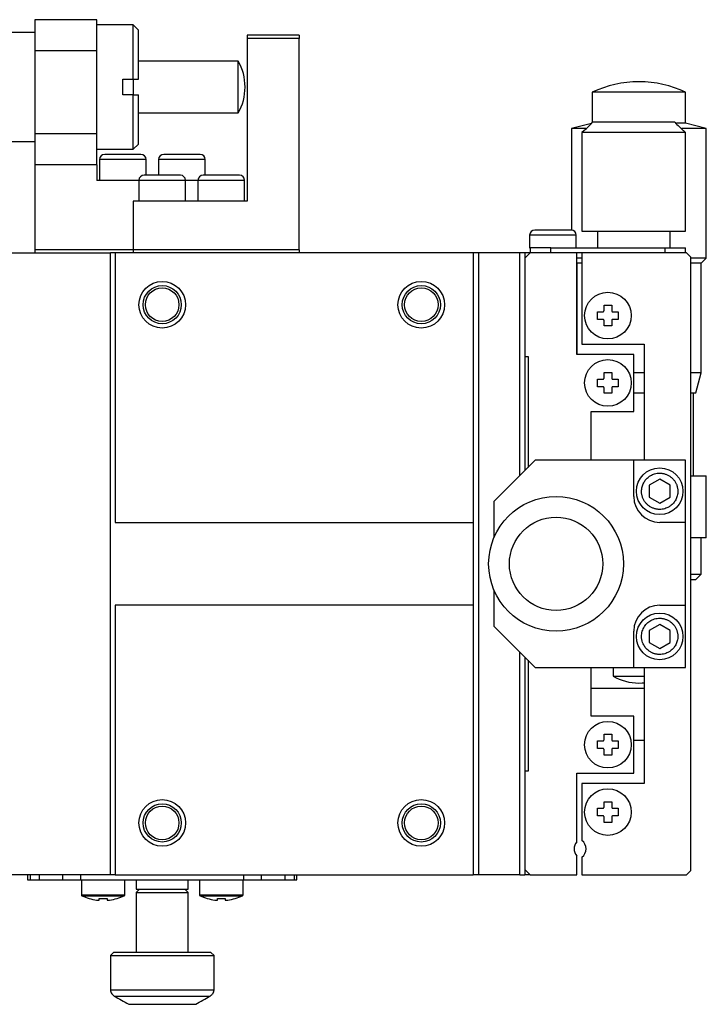
# Model space of a CAD drawing. Units: millimetres. Extents: x -67713 to 12318, y -7560 to 40105.
# Drawn here: x 12229 to 12263, y -7451 to -7403 of the extents above; entities that cross this region are included whole.
import ezdxf

# ---------------------------------------------------------------- set-up
doc = ezdxf.new("R2010")
doc.units = ezdxf.units.MM
doc.header["$LTSCALE"] = 10

msp = doc.modelspace()

# ---------------------------------------------------------------- linework, layer by layer
at = {"color": 7, "linetype": 'Continuous', "lineweight": 25}
for p, q in [((12233.2045, -7403.16585), (12230.18549, -7403.16585)), ((12230.18549, -7403.16585), (12230.18549, -7404.67535)), ((12233.2045, -7404.67535), (12233.2045, -7403.16585)), ((12230.18549, -7403.79481), (12226.3111, -7403.79481)), ((12234.96558, -7403.41743), (12233.2045, -7403.41743)), ((12235.21716, -7403.66901), (12234.96558, -7403.41743)), ((12234.96558, -7406.05906), (12234.96558, -7403.41743)), ((12235.21716, -7406.05906), (12235.21716, -7403.66901)), ((12243.01626, -7403.9206), (12240.50042, -7403.9206)), ((12240.50042, -7403.9206), (12240.50042, -7404.07155)), ((12240.50042, -7404.07155), (12240.50042, -7411.97128)), ((12243.01626, -7404.07155), (12240.50042, -7404.07155)), ((12243.01626, -7403.9206), (12243.01626, -7404.07155)), ((12243.01626, -7414.33616), (12243.01626, -7404.07155)), ((12230.18549, -7404.67535), (12230.18549, -7408.70069)), ((12233.2045, -7404.67535), (12230.18549, -7404.67535)), ((12233.2045, -7408.70069), (12233.2045, -7404.67535)), ((12240.06267, -7405.17852), (12235.21716, -7405.17852)), ((12240.06267, -7406.43643), (12240.06267, -7405.17852)), ((12234.46241, -7406.81381), (12234.46241, -7406.05906)), ((12234.46241, -7406.05906), (12234.96558, -7406.05906)), ((12234.96558, -7406.05906), (12234.96558, -7406.81381)), ((12259.52882, -7406.18132), (12259.51148, -7406.18132)), ((12240.06267, -7407.69435), (12240.06267, -7406.43643)), ((12257.2559, -7406.68701), (12257.2559, -7408.16289)), ((12261.7844, -7406.68701), (12257.2559, -7406.68701)), ((12261.7844, -7408.19651), (12261.7844, -7406.68701)), ((12234.96558, -7406.81381), (12234.46241, -7406.81381)), ((12234.96558, -7409.45544), (12234.96558, -7406.81381)), ((12235.21716, -7409.20385), (12235.21716, -7406.81381)), ((12235.21716, -7407.69435), (12240.06267, -7407.69435)), ((12261.26545, -7408.1472), (12257.27168, -7408.1472)), ((12257.21066, -7408.20782), (12256.24956, -7408.4481)), ((12256.24956, -7408.4481), (12256.24956, -7413.3814)), ((12256.93756, -7408.4481), (12256.24956, -7408.4481)), ((12256.85336, -7408.54974), (12256.75273, -7408.65037)), ((12256.75273, -7408.65037), (12256.75273, -7413.43046)), ((12261.7844, -7408.65037), (12256.75273, -7408.65037)), ((12256.85336, -7408.54974), (12256.8665, -7408.54974)), ((12261.7844, -7408.19651), (12261.35081, -7408.19651)), ((12262.79074, -7408.4481), (12261.59588, -7408.4481)), ((12261.67063, -7408.54974), (12261.68377, -7408.54974)), ((12261.7844, -7408.65037), (12261.68377, -7408.54974)), ((12262.79074, -7408.4481), (12261.7844, -7408.19651)), ((12261.7844, -7413.43046), (12261.7844, -7408.65037)), ((12262.79074, -7414.73769), (12262.79074, -7408.4481)), ((12226.3111, -7409.07806), (12230.18549, -7409.07806)), ((12233.2045, -7408.70069), (12230.18549, -7408.70069)), ((12230.18549, -7408.70069), (12230.18549, -7410.21019)), ((12233.2045, -7410.21019), (12233.2045, -7408.70069)), ((12233.2045, -7409.45544), (12234.96558, -7409.45544)), ((12234.96558, -7409.45544), (12235.21716, -7409.20385)), ((12233.33029, -7409.95861), (12233.33029, -7410.96494)), ((12235.59454, -7410.71336), (12235.59454, -7409.95861)), ((12236.19834, -7409.95861), (12236.19834, -7410.71336)), ((12238.46259, -7410.71336), (12238.46259, -7409.95861)), ((12233.2045, -7410.21019), (12230.18549, -7410.21019)), ((12230.18549, -7410.21019), (12230.18549, -7414.33616)), ((12233.2045, -7410.21019), (12233.2045, -7410.96494)), ((12235.24232, -7410.96494), (12233.2045, -7410.96494)), ((12235.24232, -7410.96494), (12235.24232, -7411.97128)), ((12237.50658, -7411.97128), (12237.50658, -7410.96494)), ((12238.11038, -7410.96494), (12237.50658, -7410.96494)), ((12238.11038, -7410.96494), (12238.11038, -7411.97128)), ((12240.37463, -7411.97128), (12240.37463, -7410.96494)), ((12234.96558, -7411.97128), (12234.96558, -7414.33616)), ((12240.50042, -7411.97128), (12234.96558, -7411.97128)), ((12256.75273, -7413.43046), (12261.7844, -7413.43046)), ((12257.50748, -7413.43046), (12257.50748, -7414.23553)), ((12261.02965, -7414.23553), (12261.02965, -7413.43046)), ((12254.21173, -7413.63173), (12254.21173, -7414.23553)), ((12256.47599, -7414.23553), (12256.47599, -7413.63173)), ((12234.96558, -7414.33616), (12230.18549, -7414.33616)), ((12230.18549, -7414.33616), (12230.18549, -7414.48711)), ((12243.01626, -7414.33616), (12234.96558, -7414.33616)), ((12234.96558, -7414.33616), (12234.96558, -7414.48711)), ((12243.01626, -7414.33616), (12243.01626, -7414.48711)), ((12254.21173, -7414.23553), (12254.23689, -7414.23553)), ((12254.23689, -7414.23553), (12254.23689, -7414.48711)), ((12255.24323, -7414.23553), (12254.23689, -7414.23553)), ((12255.24323, -7414.48711), (12255.24323, -7414.23553)), ((12255.24323, -7414.23553), (12260.77807, -7414.23553)), ((12260.77807, -7414.23553), (12260.77807, -7414.48711)), ((12260.77807, -7414.23553), (12261.7844, -7414.23553)), ((12261.7844, -7414.48711), (12261.7844, -7414.23553)), ((12221.7826, -7414.48711), (12233.85861, -7414.48711)), ((12233.85861, -7444.67715), (12233.85861, -7414.48711)), ((12234.08792, -7414.48711), (12233.85861, -7414.48711)), ((12234.08792, -7414.48711), (12234.08792, -7427.56946)), ((12251.47953, -7414.48711), (12234.08792, -7414.48711)), ((12251.47953, -7414.48711), (12251.47953, -7444.67715)), ((12251.7442, -7414.48711), (12251.47953, -7414.48711)), ((12251.7442, -7444.67715), (12251.7442, -7414.48711)), ((12253.73372, -7414.48711), (12251.7442, -7414.48711)), ((12253.73372, -7425.30521), (12253.73372, -7414.48711)), ((12253.98531, -7414.48711), (12253.73372, -7414.48711)), ((12254.23689, -7414.48711), (12253.98531, -7414.7387)), ((12253.98531, -7414.48711), (12253.98531, -7414.7387)), ((12254.23689, -7414.48711), (12253.98531, -7414.48711)), ((12253.98531, -7414.7387), (12253.98531, -7419.51879)), ((12256.50114, -7414.48711), (12254.23689, -7414.48711)), ((12256.50114, -7419.41815), (12256.50114, -7414.48711)), ((12256.75273, -7414.48711), (12256.50114, -7414.48711)), ((12256.75273, -7414.73769), (12256.50114, -7414.73769)), ((12261.82969, -7414.48711), (12256.75273, -7414.48711)), ((12256.75273, -7414.48711), (12256.75273, -7418.91498)), ((12262.03599, -7414.69341), (12261.82969, -7414.48711)), ((12262.03599, -7444.47086), (12262.03599, -7414.69341)), ((12262.79074, -7414.73769), (12262.03599, -7414.73769)), ((12262.53815, -7414.98927), (12262.79074, -7414.73769)), ((12256.50114, -7414.98827), (12256.50215, -7414.98927)), ((12256.50215, -7414.98927), (12256.50215, -7419.41815)), ((12256.75273, -7414.98927), (12256.50215, -7414.98927)), ((12262.53815, -7414.98927), (12262.03599, -7414.98927)), ((12262.53815, -7420.30775), (12262.53815, -7414.98927)), ((12257.82447, -7417.02811), (12258.19682, -7417.02811)), ((12257.82447, -7417.29479), (12257.82447, -7417.02811)), ((12258.19682, -7417.02811), (12258.19682, -7417.29479)), ((12257.50748, -7417.3451), (12257.77416, -7417.3451)), ((12257.50748, -7417.71745), (12257.50748, -7417.3451)), ((12257.77416, -7417.71745), (12257.50748, -7417.71745)), ((12258.24714, -7417.3451), (12258.51381, -7417.3451)), ((12258.51381, -7417.71745), (12258.24714, -7417.71745)), ((12258.51381, -7417.3451), (12258.51381, -7417.71745)), ((12257.82447, -7418.03444), (12257.82447, -7417.76776)), ((12258.19682, -7418.03444), (12257.82447, -7418.03444)), ((12258.19682, -7417.76776), (12258.19682, -7418.03444)), ((12256.75273, -7418.91498), (12259.77173, -7418.91498)), ((12259.77173, -7418.91498), (12259.77173, -7424.55046)), ((12253.98531, -7419.51879), (12254.13626, -7419.51879)), ((12253.98531, -7419.51879), (12253.98531, -7425.05363)), ((12254.13626, -7419.51879), (12254.13626, -7424.90268)), ((12259.26856, -7419.41815), (12256.50114, -7419.41815)), ((12259.26856, -7422.18557), (12259.26856, -7419.41815)), ((12257.82447, -7420.2987), (12258.19682, -7420.2987)), ((12257.82447, -7420.56537), (12257.82447, -7420.2987)), ((12258.19682, -7420.2987), (12258.19682, -7420.56537)), ((12259.77173, -7420.30775), (12259.26856, -7420.30775)), ((12262.53815, -7420.30775), (12262.03599, -7420.30775)), ((12262.27751, -7421.27987), (12262.53815, -7420.30775)), ((12257.50748, -7420.61569), (12257.77416, -7420.61569)), ((12257.50748, -7420.98803), (12257.50748, -7420.61569)), ((12257.77416, -7420.98803), (12257.50748, -7420.98803)), ((12257.82447, -7421.30503), (12257.82447, -7421.03835)), ((12258.19682, -7421.03835), (12258.19682, -7421.30503)), ((12258.24714, -7420.61569), (12258.51381, -7420.61569)), ((12258.51381, -7420.98803), (12258.24714, -7420.98803)), ((12258.51381, -7420.61569), (12258.51381, -7420.98803)), ((12258.19682, -7421.30503), (12257.82447, -7421.30503)), ((12259.26856, -7421.27987), (12259.77173, -7421.27987)), ((12262.03599, -7421.27987), (12262.27751, -7421.27987)), ((12262.16178, -7425.30521), (12262.16178, -7421.27987)), ((12257.20558, -7422.18557), (12259.26856, -7422.18557)), ((12257.20558, -7424.55046), (12257.20558, -7422.18557)), ((12254.48847, -7424.55046), (12252.47581, -7426.56313)), ((12259.26856, -7424.55046), (12254.48847, -7424.55046)), ((12259.26856, -7426.31155), (12259.26856, -7424.55046)), ((12261.7844, -7424.55046), (12259.26856, -7424.55046)), ((12261.7844, -7427.56946), (12261.7844, -7424.55046)), ((12262.03599, -7425.30521), (12262.79074, -7425.30521)), ((12262.79074, -7428.32421), (12262.79074, -7425.30521)), ((12260.52648, -7425.47895), (12260.02332, -7425.76946)), ((12260.02332, -7425.76946), (12260.02332, -7426.35047)), ((12261.02965, -7425.76946), (12260.52648, -7425.47895)), ((12261.02965, -7426.35047), (12261.02965, -7425.76946)), ((12252.47581, -7426.56313), (12252.47581, -7428.32421)), ((12260.02332, -7426.35047), (12260.52648, -7426.64097)), ((12260.52648, -7426.64097), (12261.02965, -7426.35047)), ((12234.08792, -7427.56946), (12251.46927, -7427.56946)), ((12251.46927, -7427.56946), (12251.46927, -7431.5948)), ((12251.46927, -7427.56946), (12251.47953, -7427.56946)), ((12261.7844, -7427.56946), (12260.52648, -7427.56946)), ((12261.7844, -7431.5948), (12261.7844, -7427.56946)), ((12262.79074, -7428.32421), (12262.03599, -7428.32421)), ((12262.53915, -7430.0853), (12262.53915, -7428.32421)), ((12262.03599, -7430.0853), (12262.53915, -7430.0853)), ((12262.28757, -7430.33688), (12262.53915, -7430.0853)), ((12262.03599, -7430.33688), (12262.28757, -7430.33688)), ((12252.47581, -7430.84005), (12252.47581, -7432.60114)), ((12251.46927, -7431.5948), (12234.08792, -7431.5948)), ((12234.08792, -7431.5948), (12234.08792, -7444.67715)), ((12251.46927, -7431.5948), (12251.47953, -7431.5948)), ((12260.52648, -7431.5948), (12261.7844, -7431.5948)), ((12261.7844, -7434.61381), (12261.7844, -7431.5948)), ((12260.52648, -7432.5233), (12260.02332, -7432.8138)), ((12261.02965, -7432.8138), (12260.52648, -7432.5233)), ((12252.47581, -7432.60114), (12254.48847, -7434.61381)), ((12259.26856, -7434.61381), (12259.26856, -7432.85272)), ((12260.02332, -7432.8138), (12260.02332, -7433.39481)), ((12261.02965, -7433.39481), (12261.02965, -7432.8138)), ((12260.02332, -7433.39481), (12260.52648, -7433.68531)), ((12260.52648, -7433.68531), (12261.02965, -7433.39481)), ((12253.73372, -7444.67715), (12253.73372, -7433.85906)), ((12253.98531, -7434.11064), (12253.98531, -7439.64548)), ((12254.13626, -7434.26159), (12254.13626, -7439.64548)), ((12254.48847, -7434.61381), (12259.26856, -7434.61381)), ((12257.20558, -7436.97869), (12257.20558, -7434.61381)), ((12258.26223, -7434.61381), (12258.26223, -7435.03144)), ((12259.26856, -7434.61381), (12261.7844, -7434.61381)), ((12259.77173, -7434.61381), (12259.77173, -7440.24928)), ((12258.26223, -7435.03144), (12259.77173, -7435.03144)), ((12257.20558, -7435.62014), (12259.77173, -7435.62014)), ((12259.26856, -7436.97869), (12257.20558, -7436.97869)), ((12259.26856, -7439.74611), (12259.26856, -7436.97869)), ((12257.50748, -7438.17623), (12257.77416, -7438.17623)), ((12257.50748, -7438.54858), (12257.50748, -7438.17623)), ((12257.82447, -7437.85924), (12258.19682, -7437.85924)), ((12257.82447, -7438.12592), (12257.82447, -7437.85924)), ((12258.19682, -7437.85924), (12258.19682, -7438.12592)), ((12258.24714, -7438.17623), (12258.51381, -7438.17623)), ((12258.51381, -7438.17623), (12258.51381, -7438.54858)), ((12259.26856, -7438.13598), (12259.77173, -7438.13598)), ((12257.77416, -7438.54858), (12257.50748, -7438.54858)), ((12257.82447, -7438.86557), (12257.82447, -7438.59889)), ((12258.19682, -7438.59889), (12258.19682, -7438.86557)), ((12258.51381, -7438.54858), (12258.24714, -7438.54858)), ((12258.19682, -7438.86557), (12257.82447, -7438.86557)), ((12253.98531, -7439.64548), (12253.98531, -7444.42557)), ((12254.13626, -7439.64548), (12253.98531, -7439.64548)), ((12256.50114, -7439.74611), (12259.26856, -7439.74611)), ((12256.50114, -7443.08614), (12256.50114, -7439.74611)), ((12256.75273, -7440.24928), (12256.75273, -7443.0167)), ((12259.77173, -7440.24928), (12256.75273, -7440.24928)), ((12257.82447, -7441.12982), (12258.19682, -7441.12982)), ((12257.82447, -7441.3965), (12257.82447, -7441.12982)), ((12258.19682, -7441.12982), (12258.19682, -7441.3965)), ((12257.50748, -7441.44682), (12257.77416, -7441.44682)), ((12257.50748, -7441.81916), (12257.50748, -7441.44682)), ((12258.24714, -7441.44682), (12258.51381, -7441.44682)), ((12258.51381, -7441.44682), (12258.51381, -7441.81916)), ((12257.77416, -7441.81916), (12257.50748, -7441.81916)), ((12257.82447, -7442.13616), (12257.82447, -7441.86948)), ((12258.19682, -7441.86948), (12258.19682, -7442.13616)), ((12258.51381, -7441.81916), (12258.24714, -7441.81916)), ((12258.19682, -7442.13616), (12257.82447, -7442.13616)), ((12256.50114, -7444.67715), (12256.50114, -7443.75183)), ((12256.75273, -7443.82177), (12256.75273, -7444.67715)), ((12253.98531, -7444.42557), (12254.23689, -7444.67715)), ((12253.98531, -7444.42557), (12253.98531, -7444.67715)), ((12261.82969, -7444.67715), (12262.03599, -7444.47086)), ((12233.85861, -7444.67715), (12221.7826, -7444.67715)), ((12229.83327, -7444.67715), (12229.83327, -7444.92874)), ((12229.83327, -7444.92874), (12229.96611, -7444.92874)), ((12229.96611, -7444.67715), (12229.96611, -7444.92874)), ((12229.96611, -7444.92874), (12230.40839, -7444.92874)), ((12230.40839, -7444.67715), (12230.40839, -7444.92874)), ((12230.40839, -7444.92874), (12231.55619, -7444.92874)), ((12231.55619, -7444.92874), (12231.55619, -7444.67715)), ((12231.55619, -7444.92874), (12232.42994, -7444.92874)), ((12232.42994, -7444.92874), (12232.42994, -7444.67715)), ((12232.42994, -7444.92874), (12240.31896, -7444.92874)), ((12232.44974, -7444.92874), (12232.44974, -7445.65229)), ((12234.08792, -7444.67715), (12233.85861, -7444.67715)), ((12234.08792, -7444.67715), (12251.47953, -7444.67715)), ((12234.56305, -7445.65229), (12234.56305, -7444.92874)), ((12235.11653, -7444.92874), (12235.11653, -7445.38159)), ((12237.63237, -7445.38159), (12237.63237, -7444.92874)), ((12238.18585, -7444.92874), (12238.18585, -7445.65229)), ((12240.29915, -7445.65229), (12240.29915, -7444.92874)), ((12240.31896, -7444.67715), (12240.31896, -7444.92874)), ((12240.31896, -7444.92874), (12241.19271, -7444.92874)), ((12241.19271, -7444.92874), (12241.19271, -7444.67715)), ((12241.19271, -7444.92874), (12242.34051, -7444.92874)), ((12242.34051, -7444.92874), (12242.34051, -7444.67715)), ((12242.34051, -7444.92874), (12242.78329, -7444.92874)), ((12242.78329, -7444.67715), (12242.78329, -7444.92874)), ((12242.78329, -7444.92874), (12242.91563, -7444.92874)), ((12242.91563, -7444.92874), (12242.91563, -7444.67715)), ((12251.7442, -7444.67715), (12251.47953, -7444.67715)), ((12253.73372, -7444.67715), (12251.7442, -7444.67715)), ((12253.73372, -7444.67715), (12253.98531, -7444.67715)), ((12254.23689, -7444.67715), (12253.98531, -7444.67715)), ((12254.23689, -7444.67715), (12256.50114, -7444.67715)), ((12256.75273, -7444.67715), (12261.82969, -7444.67715)), ((12235.26748, -7445.38159), (12235.11653, -7445.53254)), ((12235.11653, -7445.38159), (12237.63237, -7445.38159)), ((12237.63237, -7445.53254), (12237.48142, -7445.38159)), ((12232.82712, -7445.83452), (12232.82712, -7445.82658)), ((12233.22312, -7445.90991), (12233.31378, -7445.90991)), ((12233.31771, -7445.90621), (12233.31771, -7445.82658)), ((12233.69508, -7445.82658), (12233.69508, -7445.90621)), ((12233.69901, -7445.90991), (12233.78967, -7445.90991)), ((12234.18567, -7445.82658), (12234.18567, -7445.83452)), ((12235.11653, -7445.53254), (12235.11653, -7448.45091)), ((12235.11653, -7445.53254), (12237.63237, -7445.53254)), ((12237.63237, -7448.45091), (12237.63237, -7445.53254)), ((12238.56323, -7445.83452), (12238.56323, -7445.82658)), ((12238.95923, -7445.90991), (12239.04988, -7445.90991)), ((12239.05382, -7445.90621), (12239.05382, -7445.82658)), ((12239.43119, -7445.82658), (12239.43119, -7445.90621)), ((12239.43512, -7445.90991), (12239.52578, -7445.90991)), ((12239.92178, -7445.82658), (12239.92178, -7445.83452)), ((12234.00956, -7448.45091), (12233.85861, -7448.60186)), ((12233.85861, -7448.60186), (12233.85861, -7450.26019)), ((12233.85861, -7448.60186), (12238.89029, -7448.60186)), ((12238.73934, -7448.45091), (12234.00956, -7448.45091)), ((12238.89029, -7448.60186), (12238.73934, -7448.45091)), ((12238.89029, -7450.26019), (12238.89029, -7448.60186)), ((12233.93622, -7450.46358), (12233.92327, -7450.46358)), ((12234.04827, -7450.56521), (12238.70063, -7450.56521)), ((12238.82563, -7450.46358), (12238.81268, -7450.46358)), ((12234.74946, -7450.96675), (12237.99944, -7450.96675))]:
    msp.add_line(p, q, dxfattribs=at)
at = {"color": 8, "linetype": 'Continuous', "lineweight": 25}
for p, q in [((12235.59454, -7409.95861), (12233.33029, -7409.95861)), ((12238.46259, -7409.95861), (12236.19834, -7409.95861)), ((12237.50658, -7410.96494), (12235.24232, -7410.96494)), ((12240.37463, -7410.96494), (12238.11038, -7410.96494)), ((12256.47599, -7413.63173), (12254.21173, -7413.63173)), ((12232.44974, -7445.65229), (12234.56305, -7445.65229)), ((12232.47799, -7445.69751), (12234.5348, -7445.69751)), ((12238.18585, -7445.65229), (12240.29915, -7445.65229)), ((12238.2141, -7445.69751), (12240.27091, -7445.69751)), ((12233.85861, -7450.26019), (12238.89029, -7450.26019))]:
    msp.add_line(p, q, dxfattribs=at)
at = {"color": 7, "linetype": 'Continuous', "lineweight": 25, "flags": 128}
msp.add_lwpolyline([(12259.52015, -7435.36856), (12259.68469, -7435.36316), (12259.77173, -7435.35594)], dxfattribs=at)
at = {"color": 7, "linetype": 'Continuous', "lineweight": 25}
for centre, radius in [((12236.37445, -7417.00295), 1.13213), ((12236.37445, -7417.00295), 0.92784), ((12236.37445, -7417.00295), 0.81563), ((12248.95363, -7417.00295), 1.13213), ((12248.95363, -7417.00295), 0.92784), ((12248.95363, -7417.00295), 0.81563), ((12258.01065, -7417.53127), 1.13213), ((12258.01065, -7420.80186), 1.13213), ((12260.52648, -7426.05996), 1.13213), ((12255.49481, -7429.58213), 3.27059), ((12255.49481, -7429.58213), 2.26425), ((12260.52648, -7433.1043), 1.13213), ((12258.01065, -7438.3624), 1.13213), ((12258.01065, -7441.63299), 1.13213), ((12236.37445, -7442.16132), 1.13213), ((12248.95363, -7442.16132), 1.13213), ((12236.37445, -7442.16132), 0.92784), ((12236.37445, -7442.16132), 0.81563), ((12248.95363, -7442.16132), 0.92784), ((12248.95363, -7442.16132), 0.81563)]:
    msp.add_circle(centre, radius, dxfattribs=at)
for centre, radius, start, end in [((12237.88395, -7406.43654), 2.51584, 0.002521, 30.002911), ((12259.51148, -7411.46458), 5.28326, 90, 115.272929), ((12259.52882, -7411.46458), 5.28326, 64.727071, 90), ((12237.88395, -7406.43632), 2.51584, 329.997089, 359.997479), ((12233.58187, -7409.95861), 0.25158, 90, 180), ((12235.34296, -7409.95861), 0.25158, 0, 90), ((12236.44992, -7409.95861), 0.25158, 90, 180), ((12238.21101, -7409.95861), 0.25158, 0, 90), ((12235.49391, -7410.96494), 0.25158, 90, 180), ((12237.25499, -7410.96494), 0.25158, 0, 90), ((12238.36196, -7410.96494), 0.25158, 90, 180), ((12240.12305, -7410.96494), 0.25158, 0, 90), ((12254.46332, -7413.63173), 0.25158, 90, 180), ((12256.2244, -7413.63173), 0.25158, 0, 90), ((12260.52648, -7426.31155), 1.25792, 180, 270), ((12260.52648, -7432.85272), 1.25792, 90, 180), ((12259.52026, -7432.85272), 2.51584, 239.997089, 269.997479), ((12256.45083, -7443.41924), 0.50317, 306.869898, 53.130102), ((12256.87849, -7443.41898), 0.50317, 138.585628, 221.414372), ((12232.50006, -7445.65229), 0.05032, 180, 243.985634), ((12233.5064, -7443.59031), 2.34476, 243.985634, 253.160029), ((12233.5064, -7443.59031), 2.33716, 253.103595, 262.267021), ((12233.5064, -7443.59031), 2.24421, 265.177018, 274.822982), ((12233.5064, -7443.59031), 2.33716, 277.732979, 286.896405), ((12233.5064, -7443.59031), 2.34476, 286.839971, 296.014366), ((12234.51273, -7445.65229), 0.05032, 296.014366, 0), ((12238.23617, -7445.65229), 0.05032, 180, 243.985627), ((12239.2425, -7443.59031), 2.34476, 243.985634, 253.160029), ((12239.2425, -7443.59031), 2.33716, 253.103595, 262.267021), ((12239.2425, -7443.59031), 2.24421, 265.177018, 274.822982), ((12239.2425, -7443.59031), 2.33716, 277.732979, 286.896405), ((12239.2425, -7443.59031), 2.34476, 286.839971, 296.014366), ((12240.24884, -7445.65229), 0.05032, 296.014373, 0), ((12234.21083, -7450.26019), 0.35222, 179.999979, 215.271667), ((12238.53807, -7450.26019), 0.35222, 324.728333, 0.000021)]:
    msp.add_arc(centre, radius, start, end, dxfattribs=at)
for points in [[(12234.96558, -7406.05906), (12235.04947, -7406.05906), (12235.13334, -7406.05906), (12235.21716, -7406.05906)], [(12234.96558, -7406.81381), (12235.04947, -7406.81381), (12235.13334, -7406.81381), (12235.21716, -7406.81381)], [(12256.8665, -7408.54974), (12257.00149, -7408.41548), (12257.13653, -7408.28129), (12257.27168, -7408.1472)], [(12261.26545, -7408.1472), (12261.4006, -7408.28129), (12261.53564, -7408.41548), (12261.67063, -7408.54974)], [(12233.19192, -7445.90621), (12233.20238, -7445.90763), (12233.21294, -7445.90889), (12233.22312, -7445.90991)], [(12233.31378, -7445.90991), (12233.31638, -7445.90889), (12233.31771, -7445.90763), (12233.31771, -7445.90621)], [(12233.69508, -7445.90621), (12233.69508, -7445.90763), (12233.69641, -7445.90889), (12233.69901, -7445.90991)], [(12233.78967, -7445.90991), (12233.79985, -7445.90889), (12233.81042, -7445.90763), (12233.82088, -7445.90621)], [(12238.92802, -7445.90621), (12238.93848, -7445.90763), (12238.94905, -7445.90889), (12238.95923, -7445.90991)], [(12239.04988, -7445.90991), (12239.05249, -7445.90889), (12239.05382, -7445.90763), (12239.05382, -7445.90621)], [(12239.43119, -7445.90621), (12239.43119, -7445.90763), (12239.43252, -7445.90889), (12239.43512, -7445.90991)], [(12239.52578, -7445.90991), (12239.53596, -7445.90889), (12239.54652, -7445.90763), (12239.55698, -7445.90621)], [(12234.04827, -7450.56521), (12234.00386, -7450.53972), (12233.96589, -7450.50531), (12233.93622, -7450.46358)], [(12234.04827, -7450.56521), (12234.28186, -7450.69931), (12234.51552, -7450.83326), (12234.74946, -7450.96675)], [(12237.99944, -7450.96675), (12238.23337, -7450.83326), (12238.46704, -7450.69931), (12238.70063, -7450.56521)], [(12238.81268, -7450.46358), (12238.78301, -7450.50531), (12238.74504, -7450.53971), (12238.70063, -7450.56521)]]:
    msp.add_open_spline(points, degree=3, dxfattribs=at)
for points, knots in [([(12235.34296, -7409.70702), (12235.34243, -7409.70702), (12235.34139, -7409.70702), (12235.33295, -7409.70702), (12235.31953, -7409.70702), (12235.30072, -7409.70702), (12235.27677, -7409.70702), (12235.24779, -7409.70702), (12235.21397, -7409.70702), (12235.17552, -7409.70702), (12235.13267, -7409.70702), (12235.08569, -7409.70702), (12235.03487, -7409.70702), (12234.98052, -7409.70702), (12234.92297, -7409.70702), (12234.86258, -7409.70702), (12234.79973, -7409.70702), (12234.7348, -7409.70702), (12234.66818, -7409.70702), (12234.6003, -7409.70702), (12234.53157, -7409.70702), (12234.41376, -7409.70702), (12234.24664, -7409.70702), (12234.05118, -7409.70702), (12233.91128, -7409.70702), (12233.81828, -7409.70702), (12233.758, -7409.70702), (12233.68106, -7409.70702), (12233.62177, -7409.70702), (12233.58699, -7409.70702), (12233.58358, -7409.70702), (12233.58187, -7409.70702)], [0, 0, 0, 0, 0.02501814, 0.05003628, 0.07505442, 0.10007256, 0.1250907, 0.15010884, 0.17512698, 0.20014511, 0.22516325, 0.25018139, 0.27519953, 0.30021767, 0.32523581, 0.35025395, 0.37527209, 0.40029023, 0.42530837, 0.45032651, 0.47534465, 0.50036279, 0.57822352, 0.65608426, 0.72558184, 0.76043694, 0.79528491, 0.8278378, 0.90965139, 0.95482569, 1, 1, 1, 1]), ([(12238.21101, -7409.70702), (12238.21049, -7409.70702), (12238.20944, -7409.70702), (12238.201, -7409.70702), (12238.18758, -7409.70702), (12238.16877, -7409.70702), (12238.14482, -7409.70702), (12238.11584, -7409.70702), (12238.08203, -7409.70702), (12238.04357, -7409.70702), (12238.00073, -7409.70702), (12237.95375, -7409.70702), (12237.90292, -7409.70702), (12237.84857, -7409.70702), (12237.79102, -7409.70702), (12237.73064, -7409.70702), (12237.66778, -7409.70702), (12237.60285, -7409.70702), (12237.53624, -7409.70702), (12237.46836, -7409.70702), (12237.39962, -7409.70702), (12237.28182, -7409.70702), (12237.11469, -7409.70702), (12236.91924, -7409.70702), (12236.77934, -7409.70702), (12236.68633, -7409.70702), (12236.62606, -7409.70702), (12236.54912, -7409.70702), (12236.48982, -7409.70702), (12236.45504, -7409.70702), (12236.45163, -7409.70702), (12236.44992, -7409.70702)], [0, 0, 0, 0, 0.02501814, 0.05003628, 0.07505442, 0.10007256, 0.1250907, 0.15010884, 0.17512698, 0.20014511, 0.22516325, 0.25018139, 0.27519953, 0.30021767, 0.32523581, 0.35025395, 0.37527209, 0.40029023, 0.42530837, 0.45032651, 0.47534465, 0.50036279, 0.57822352, 0.65608426, 0.72558184, 0.76043694, 0.79528491, 0.8278378, 0.90965139, 0.95482569, 1, 1, 1, 1]), ([(12237.25499, -7410.71336), (12237.25447, -7410.71336), (12237.25342, -7410.71336), (12237.24498, -7410.71336), (12237.23156, -7410.71336), (12237.21275, -7410.71336), (12237.1888, -7410.71336), (12237.15983, -7410.71336), (12237.12601, -7410.71336), (12237.08756, -7410.71336), (12237.04471, -7410.71336), (12236.99773, -7410.71336), (12236.9469, -7410.71336), (12236.89255, -7410.71336), (12236.83501, -7410.71336), (12236.77462, -7410.71336), (12236.71177, -7410.71336), (12236.64683, -7410.71336), (12236.58022, -7410.71336), (12236.51234, -7410.71336), (12236.4436, -7410.71336), (12236.33185, -7410.71336), (12236.17695, -7410.71336), (12235.96773, -7410.71336), (12235.80073, -7410.71336), (12235.68544, -7410.71336), (12235.61615, -7410.71336), (12235.5626, -7410.71336), (12235.5233, -7410.71336), (12235.49842, -7410.71336), (12235.49541, -7410.71336), (12235.49391, -7410.71336)], [0, 0, 0, 0, 0.02501748, 0.05003496, 0.07505244, 0.10006992, 0.12508739, 0.15010487, 0.17512235, 0.20013983, 0.22515731, 0.25017479, 0.27519227, 0.30020975, 0.32522723, 0.3502447, 0.37526218, 0.40027966, 0.42529714, 0.45031462, 0.4753321, 0.50034958, 0.57163449, 0.64291947, 0.73925024, 0.78702323, 0.82788855, 0.87091642, 0.91394642, 0.95697535, 1, 1, 1, 1]), ([(12240.12305, -7410.71336), (12240.12261, -7410.71336), (12240.12175, -7410.71336), (12240.11475, -7410.71336), (12240.10361, -7410.71336), (12240.08799, -7410.71336), (12240.06808, -7410.71336), (12240.04394, -7410.71336), (12240.0157, -7410.71336), (12239.98351, -7410.71336), (12239.94121, -7410.71336), (12239.88643, -7410.71336), (12239.81694, -7410.71336), (12239.74047, -7410.71336), (12239.651, -7410.71336), (12239.49087, -7410.71336), (12239.30388, -7410.71336), (12239.11679, -7410.71336), (12238.99355, -7410.71336), (12238.87543, -7410.71336), (12238.76477, -7410.71336), (12238.66384, -7410.71336), (12238.57468, -7410.71336), (12238.49915, -7410.71336), (12238.43867, -7410.71336), (12238.39491, -7410.71336), (12238.36712, -7410.71336), (12238.36368, -7410.71336), (12238.36196, -7410.71336)], [0, 0, 0, 0, 0.0227794, 0.0455588, 0.0683382, 0.09111759, 0.11389699, 0.13667639, 0.15945579, 0.18223519, 0.20501459, 0.23981597, 0.27462171, 0.30948092, 0.344333, 0.38756369, 0.49983523, 0.54530206, 0.59077051, 0.63624021, 0.68171081, 0.72718196, 0.77265328, 0.81812442, 0.86359502, 0.90906473, 0.95453317, 1, 1, 1, 1]), ([(12256.2244, -7413.38014), (12256.22388, -7413.38014), (12256.22283, -7413.38014), (12256.21439, -7413.38014), (12256.20097, -7413.38014), (12256.18216, -7413.38014), (12256.15821, -7413.38014), (12256.12924, -7413.38014), (12256.09542, -7413.38014), (12256.05697, -7413.38014), (12256.01412, -7413.38014), (12255.96714, -7413.38014), (12255.91631, -7413.38014), (12255.86196, -7413.38014), (12255.80441, -7413.38014), (12255.74403, -7413.38014), (12255.68118, -7413.38014), (12255.61624, -7413.38014), (12255.54963, -7413.38014), (12255.48175, -7413.38014), (12255.41301, -7413.38014), (12255.29521, -7413.38014), (12255.12808, -7413.38014), (12254.93263, -7413.38014), (12254.79273, -7413.38014), (12254.69972, -7413.38014), (12254.63945, -7413.38014), (12254.56251, -7413.38014), (12254.50322, -7413.38014), (12254.46843, -7413.38014), (12254.46502, -7413.38014), (12254.46332, -7413.38014)], [0, 0, 0, 0, 0.02501814, 0.05003628, 0.07505442, 0.10007256, 0.1250907, 0.15010884, 0.17512698, 0.20014511, 0.22516325, 0.25018139, 0.27519953, 0.30021767, 0.32523581, 0.35025395, 0.37527209, 0.40029023, 0.42530837, 0.45032651, 0.47534465, 0.50036279, 0.57822352, 0.65608425, 0.72558182, 0.76043691, 0.79528487, 0.82783776, 0.90965134, 0.95482567, 1, 1, 1, 1]), ([(12257.77416, -7417.3451), (12257.77969, -7417.3451), (12257.78533, -7417.34416), (12257.7906, -7417.34234), (12257.79588, -7417.34052), (12257.80093, -7417.33776), (12257.80533, -7417.33428), (12257.80967, -7417.33086), (12257.8135, -7417.32664), (12257.81649, -7417.32199), (12257.81946, -7417.31737), (12257.82168, -7417.31219), (12257.823, -7417.30689), (12257.82398, -7417.30293), (12257.82447, -7417.29884), (12257.82447, -7417.29479)], [0, 0, 0, 0, 0.000033415302, 0.000033415302, 0.000033415302, 0.000066863845, 0.000066863845, 0.000066863845, 0.000099857454, 0.000099857454, 0.000099857454, 0.000132640153, 0.000132640153, 0.000132640153, 0.000156940886, 0.000156940886, 0.000156940886, 0.000156940886]), ([(12257.82447, -7417.76776), (12257.82447, -7417.76223), (12257.82353, -7417.75659), (12257.82171, -7417.75132), (12257.81989, -7417.74605), (12257.81713, -7417.74099), (12257.81365, -7417.73659), (12257.81023, -7417.73225), (12257.80601, -7417.72842), (12257.80136, -7417.72543), (12257.79674, -7417.72246), (12257.79157, -7417.72024), (12257.78626, -7417.71892), (12257.78231, -7417.71794), (12257.77821, -7417.71745), (12257.77416, -7417.71745)], [0, 0, 0, 0, 0.000033415302, 0.000033415302, 0.000033415302, 0.000066863845, 0.000066863845, 0.000066863845, 0.000099857454, 0.000099857454, 0.000099857454, 0.000132640153, 0.000132640153, 0.000132640153, 0.000156940886, 0.000156940886, 0.000156940886, 0.000156940886]), ([(12258.19682, -7417.29479), (12258.19682, -7417.30032), (12258.19776, -7417.30596), (12258.19958, -7417.31123), (12258.2014, -7417.3165), (12258.20417, -7417.32156), (12258.20764, -7417.32596), (12258.21107, -7417.3303), (12258.21528, -7417.33413), (12258.21993, -7417.33711), (12258.22455, -7417.34008), (12258.22973, -7417.34231), (12258.23503, -7417.34363), (12258.23899, -7417.34461), (12258.24308, -7417.3451), (12258.24714, -7417.3451)], [0, 0, 0, 0, 0.000033415302, 0.000033415302, 0.000033415302, 0.000066863845, 0.000066863845, 0.000066863845, 0.000099857454, 0.000099857454, 0.000099857454, 0.000132640153, 0.000132640153, 0.000132640153, 0.000156940886, 0.000156940886, 0.000156940886, 0.000156940886]), ([(12258.24714, -7417.71745), (12258.2416, -7417.71745), (12258.23596, -7417.71839), (12258.23069, -7417.72021), (12258.22542, -7417.72203), (12258.22036, -7417.72479), (12258.21596, -7417.72827), (12258.21162, -7417.73169), (12258.20779, -7417.73591), (12258.20481, -7417.74056), (12258.20184, -7417.74518), (12258.19961, -7417.75036), (12258.1983, -7417.75566), (12258.19732, -7417.75962), (12258.19682, -7417.76371), (12258.19682, -7417.76776)], [0, 0, 0, 0, 0.000033415302, 0.000033415302, 0.000033415302, 0.000066863845, 0.000066863845, 0.000066863845, 0.000099857454, 0.000099857454, 0.000099857454, 0.000132640153, 0.000132640153, 0.000132640153, 0.000156940886, 0.000156940886, 0.000156940886, 0.000156940886]), ([(12257.77416, -7420.61569), (12257.77969, -7420.61569), (12257.78533, -7420.61475), (12257.7906, -7420.61293), (12257.79588, -7420.6111), (12257.80093, -7420.60834), (12257.80533, -7420.60487), (12257.80967, -7420.60144), (12257.8135, -7420.59723), (12257.81649, -7420.59258), (12257.81946, -7420.58796), (12257.82168, -7420.58278), (12257.823, -7420.57748), (12257.82398, -7420.57352), (12257.82447, -7420.56943), (12257.82447, -7420.56537)], [0, 0, 0, 0, 0.000033415302, 0.000033415302, 0.000033415302, 0.000066863845, 0.000066863845, 0.000066863845, 0.000099857454, 0.000099857454, 0.000099857454, 0.000132640153, 0.000132640153, 0.000132640153, 0.000156940886, 0.000156940886, 0.000156940886, 0.000156940886]), ([(12258.19682, -7420.56537), (12258.19682, -7420.57091), (12258.19776, -7420.57655), (12258.19958, -7420.58182), (12258.2014, -7420.58709), (12258.20417, -7420.59215), (12258.20764, -7420.59655), (12258.21107, -7420.60089), (12258.21528, -7420.60471), (12258.21993, -7420.6077), (12258.22455, -7420.61067), (12258.22973, -7420.6129), (12258.23503, -7420.61421), (12258.23899, -7420.61519), (12258.24308, -7420.61569), (12258.24714, -7420.61569)], [0, 0, 0, 0, 0.000033415302, 0.000033415302, 0.000033415302, 0.000066863845, 0.000066863845, 0.000066863845, 0.000099857454, 0.000099857454, 0.000099857454, 0.000132640153, 0.000132640153, 0.000132640153, 0.000156940886, 0.000156940886, 0.000156940886, 0.000156940886]), ([(12257.82447, -7421.03835), (12257.82447, -7421.03282), (12257.82353, -7421.02718), (12257.82171, -7421.02191), (12257.81989, -7421.01663), (12257.81713, -7421.01158), (12257.81365, -7421.00718), (12257.81023, -7421.00284), (12257.80601, -7420.99901), (12257.80136, -7420.99602), (12257.79674, -7420.99305), (12257.79157, -7420.99083), (12257.78626, -7420.98951), (12257.78231, -7420.98853), (12257.77821, -7420.98803), (12257.77416, -7420.98803)], [0, 0, 0, 0, 0.000033415302, 0.000033415302, 0.000033415302, 0.000066863845, 0.000066863845, 0.000066863845, 0.000099857454, 0.000099857454, 0.000099857454, 0.000132640153, 0.000132640153, 0.000132640153, 0.000156940886, 0.000156940886, 0.000156940886, 0.000156940886]), ([(12258.24714, -7420.98803), (12258.2416, -7420.98803), (12258.23596, -7420.98897), (12258.23069, -7420.9908), (12258.22542, -7420.99262), (12258.22036, -7420.99538), (12258.21596, -7420.99886), (12258.21162, -7421.00228), (12258.20779, -7421.0065), (12258.20481, -7421.01115), (12258.20184, -7421.01577), (12258.19961, -7421.02094), (12258.1983, -7421.02625), (12258.19732, -7421.0302), (12258.19682, -7421.0343), (12258.19682, -7421.03835)], [0, 0, 0, 0, 0.000033415302, 0.000033415302, 0.000033415302, 0.000066863845, 0.000066863845, 0.000066863845, 0.000099857454, 0.000099857454, 0.000099857454, 0.000132640153, 0.000132640153, 0.000132640153, 0.000156940886, 0.000156940886, 0.000156940886, 0.000156940886]), ([(12260.52648, -7426.9405), (12260.50343, -7426.93998), (12260.45733, -7426.93894), (12260.38859, -7426.93049), (12260.32071, -7426.91707), (12260.2541, -7426.89826), (12260.18917, -7426.87432), (12260.12631, -7426.84534), (12260.06593, -7426.81152), (12260.00838, -7426.77307), (12259.95403, -7426.73022), (12259.9032, -7426.68324), (12259.85622, -7426.63242), (12259.81338, -7426.57806), (12259.77492, -7426.52052), (12259.74111, -7426.46013), (12259.71213, -7426.39728), (12259.68818, -7426.33234), (12259.66939, -7426.26573), (12259.65589, -7426.19785), (12259.64775, -7426.12911), (12259.64311, -7426.01131), (12259.66362, -7425.84419), (12259.73899, -7425.64873), (12259.83427, -7425.50883), (12259.92289, -7425.41583), (12259.99555, -7425.35555), (12260.10965, -7425.27861), (12260.24609, -7425.21932), (12260.40152, -7425.18453), (12260.48483, -7425.18112), (12260.52648, -7425.17942)], [0, 0, 0, 0, 0.025018141, 0.050036282, 0.075054422, 0.100072563, 0.125090704, 0.150108845, 0.175126985, 0.200145126, 0.225163267, 0.250181408, 0.275199548, 0.300217689, 0.32523583, 0.350253971, 0.375272111, 0.400290252, 0.425308393, 0.450326534, 0.475344674, 0.500362815, 0.57822355, 0.656084284, 0.72558186, 0.760436952, 0.795284919, 0.827837808, 0.909651391, 0.954825695, 1, 1, 1, 1]), ([(12260.52648, -7425.17942), (12260.54954, -7425.17994), (12260.59564, -7425.18099), (12260.66437, -7425.18943), (12260.73225, -7425.20285), (12260.79887, -7425.22166), (12260.8638, -7425.24561), (12260.92665, -7425.27459), (12260.98704, -7425.3084), (12261.04459, -7425.34685), (12261.09894, -7425.3897), (12261.14976, -7425.43668), (12261.19674, -7425.48751), (12261.23959, -7425.54186), (12261.27804, -7425.59941), (12261.31186, -7425.65979), (12261.34084, -7425.72265), (12261.36479, -7425.78758), (12261.38358, -7425.85419), (12261.39708, -7425.92207), (12261.40521, -7425.99081), (12261.40986, -7426.10861), (12261.38935, -7426.27574), (12261.31397, -7426.47119), (12261.2187, -7426.61109), (12261.13008, -7426.7041), (12261.05741, -7426.76437), (12260.94331, -7426.84131), (12260.80688, -7426.90061), (12260.65145, -7426.93539), (12260.56814, -7426.9388), (12260.52648, -7426.9405)], [0, 0, 0, 0, 0.02501814, 0.05003628, 0.07505442, 0.10007256, 0.1250907, 0.15010884, 0.17512699, 0.20014513, 0.22516327, 0.25018141, 0.27519955, 0.30021769, 0.32523583, 0.35025397, 0.37527211, 0.40029025, 0.42530839, 0.45032653, 0.47534467, 0.50036282, 0.57822355, 0.65608428, 0.72558186, 0.76043695, 0.79528492, 0.82783781, 0.90965139, 0.9548257, 1, 1, 1, 1]), ([(12260.52648, -7433.98485), (12260.5055, -7433.98441), (12260.46352, -7433.98355), (12260.40089, -7433.97655), (12260.33889, -7433.96542), (12260.27785, -7433.9498), (12260.21809, -7433.92988), (12260.1599, -7433.90574), (12260.10358, -7433.8775), (12260.04942, -7433.84531), (12259.98862, -7433.80301), (12259.92327, -7433.74823), (12259.85645, -7433.67874), (12259.79761, -7433.60227), (12259.74409, -7433.5128), (12259.67192, -7433.35267), (12259.63847, -7433.16568), (12259.65191, -7432.97859), (12259.67867, -7432.85535), (12259.72271, -7432.73724), (12259.78312, -7432.62657), (12259.85867, -7432.52564), (12259.94782, -7432.43649), (12260.04875, -7432.36096), (12260.15941, -7432.30047), (12260.27754, -7432.25671), (12260.40074, -7432.22892), (12260.48457, -7432.22548), (12260.52648, -7432.22376)], [0, 0, 0, 0, 0.0227794, 0.0455588, 0.0683382, 0.09111759, 0.11389699, 0.13667639, 0.15945579, 0.18223519, 0.20501459, 0.23981597, 0.27462171, 0.30948092, 0.344333, 0.38756369, 0.49983523, 0.54530206, 0.59077051, 0.63624021, 0.68171081, 0.72718196, 0.77265328, 0.81812442, 0.86359502, 0.90906473, 0.95453317, 1, 1, 1, 1]), ([(12260.52648, -7432.22376), (12260.54954, -7432.22428), (12260.59564, -7432.22533), (12260.66437, -7432.23377), (12260.73225, -7432.24719), (12260.79887, -7432.266), (12260.8638, -7432.28995), (12260.92665, -7432.31893), (12260.98704, -7432.35275), (12261.04459, -7432.3912), (12261.09894, -7432.43405), (12261.14976, -7432.48103), (12261.19674, -7432.53185), (12261.23959, -7432.5862), (12261.27804, -7432.64375), (12261.31186, -7432.70414), (12261.34084, -7432.76699), (12261.36479, -7432.83192), (12261.38358, -7432.89854), (12261.39708, -7432.96641), (12261.40521, -7433.03515), (12261.40986, -7433.15295), (12261.38935, -7433.32008), (12261.31397, -7433.51554), (12261.2187, -7433.65544), (12261.13008, -7433.74844), (12261.05741, -7433.80872), (12260.94331, -7433.88566), (12260.80688, -7433.94495), (12260.65145, -7433.97973), (12260.56814, -7433.98314), (12260.52648, -7433.98485)], [0, 0, 0, 0, 0.02501814, 0.05003628, 0.07505442, 0.10007256, 0.1250907, 0.15010884, 0.17512699, 0.20014513, 0.22516327, 0.25018141, 0.27519955, 0.30021769, 0.32523583, 0.35025397, 0.37527211, 0.40029025, 0.42530839, 0.45032653, 0.47534467, 0.50036282, 0.57822355, 0.65608428, 0.72558186, 0.76043695, 0.79528492, 0.82783781, 0.90965139, 0.9548257, 1, 1, 1, 1]), ([(12257.77416, -7438.17623), (12257.77969, -7438.17623), (12257.78533, -7438.17529), (12257.7906, -7438.17347), (12257.79588, -7438.17165), (12257.80093, -7438.16888), (12257.80533, -7438.16541), (12257.80967, -7438.16198), (12257.8135, -7438.15777), (12257.81649, -7438.15312), (12257.81946, -7438.1485), (12257.82168, -7438.14332), (12257.823, -7438.13802), (12257.82398, -7438.13406), (12257.82447, -7438.12997), (12257.82447, -7438.12592)], [0, 0, 0, 0, 0.000033415302, 0.000033415302, 0.000033415302, 0.000066863845, 0.000066863845, 0.000066863845, 0.000099857454, 0.000099857454, 0.000099857454, 0.000132640153, 0.000132640153, 0.000132640153, 0.000156940886, 0.000156940886, 0.000156940886, 0.000156940886]), ([(12258.19682, -7438.12592), (12258.19682, -7438.13145), (12258.19776, -7438.13709), (12258.19958, -7438.14236), (12258.2014, -7438.14763), (12258.20417, -7438.15269), (12258.20764, -7438.15709), (12258.21107, -7438.16143), (12258.21528, -7438.16526), (12258.21993, -7438.16824), (12258.22455, -7438.17121), (12258.22973, -7438.17344), (12258.23503, -7438.17475), (12258.23899, -7438.17573), (12258.24308, -7438.17623), (12258.24714, -7438.17623)], [0, 0, 0, 0, 0.000033415302, 0.000033415302, 0.000033415302, 0.000066863845, 0.000066863845, 0.000066863845, 0.000099857454, 0.000099857454, 0.000099857454, 0.000132640153, 0.000132640153, 0.000132640153, 0.000156940886, 0.000156940886, 0.000156940886, 0.000156940886]), ([(12257.82447, -7438.59889), (12257.82447, -7438.59336), (12257.82353, -7438.58772), (12257.82171, -7438.58245), (12257.81989, -7438.57717), (12257.81713, -7438.57212), (12257.81365, -7438.56772), (12257.81023, -7438.56338), (12257.80601, -7438.55955), (12257.80136, -7438.55656), (12257.79674, -7438.55359), (12257.79157, -7438.55137), (12257.78626, -7438.55005), (12257.78231, -7438.54907), (12257.77821, -7438.54858), (12257.77416, -7438.54858)], [0, 0, 0, 0, 0.000033415302, 0.000033415302, 0.000033415302, 0.000066863845, 0.000066863845, 0.000066863845, 0.000099857454, 0.000099857454, 0.000099857454, 0.000132640153, 0.000132640153, 0.000132640153, 0.000156940886, 0.000156940886, 0.000156940886, 0.000156940886]), ([(12258.24714, -7438.54858), (12258.2416, -7438.54858), (12258.23596, -7438.54952), (12258.23069, -7438.55134), (12258.22542, -7438.55316), (12258.22036, -7438.55592), (12258.21596, -7438.5594), (12258.21162, -7438.56282), (12258.20779, -7438.56704), (12258.20481, -7438.57169), (12258.20184, -7438.57631), (12258.19961, -7438.58149), (12258.1983, -7438.58679), (12258.19732, -7438.59074), (12258.19682, -7438.59484), (12258.19682, -7438.59889)], [0, 0, 0, 0, 0.000033415302, 0.000033415302, 0.000033415302, 0.000066863845, 0.000066863845, 0.000066863845, 0.000099857454, 0.000099857454, 0.000099857454, 0.000132640153, 0.000132640153, 0.000132640153, 0.000156940886, 0.000156940886, 0.000156940886, 0.000156940886]), ([(12257.77416, -7441.44682), (12257.77969, -7441.44682), (12257.78533, -7441.44588), (12257.7906, -7441.44406), (12257.79588, -7441.44223), (12257.80093, -7441.43947), (12257.80533, -7441.436), (12257.80967, -7441.43257), (12257.8135, -7441.42836), (12257.81649, -7441.42371), (12257.81946, -7441.41909), (12257.82168, -7441.41391), (12257.823, -7441.40861), (12257.82398, -7441.40465), (12257.82447, -7441.40056), (12257.82447, -7441.3965)], [0, 0, 0, 0, 0.000033415302, 0.000033415302, 0.000033415302, 0.000066863845, 0.000066863845, 0.000066863845, 0.000099857454, 0.000099857454, 0.000099857454, 0.000132640153, 0.000132640153, 0.000132640153, 0.000156940886, 0.000156940886, 0.000156940886, 0.000156940886]), ([(12258.19682, -7441.3965), (12258.19682, -7441.40204), (12258.19776, -7441.40767), (12258.19958, -7441.41295), (12258.2014, -7441.41822), (12258.20417, -7441.42328), (12258.20764, -7441.42768), (12258.21107, -7441.43202), (12258.21528, -7441.43584), (12258.21993, -7441.43883), (12258.22455, -7441.4418), (12258.22973, -7441.44403), (12258.23503, -7441.44534), (12258.23899, -7441.44632), (12258.24308, -7441.44682), (12258.24714, -7441.44682)], [0, 0, 0, 0, 0.000033415302, 0.000033415302, 0.000033415302, 0.000066863845, 0.000066863845, 0.000066863845, 0.000099857454, 0.000099857454, 0.000099857454, 0.000132640153, 0.000132640153, 0.000132640153, 0.000156940886, 0.000156940886, 0.000156940886, 0.000156940886]), ([(12257.82447, -7441.86948), (12257.82447, -7441.86394), (12257.82353, -7441.85831), (12257.82171, -7441.85304), (12257.81989, -7441.84776), (12257.81713, -7441.84271), (12257.81365, -7441.83831), (12257.81023, -7441.83396), (12257.80601, -7441.83014), (12257.80136, -7441.82715), (12257.79674, -7441.82418), (12257.79157, -7441.82196), (12257.78626, -7441.82064), (12257.78231, -7441.81966), (12257.77821, -7441.81916), (12257.77416, -7441.81916)], [0, 0, 0, 0, 0.000033415302, 0.000033415302, 0.000033415302, 0.000066863845, 0.000066863845, 0.000066863845, 0.000099857454, 0.000099857454, 0.000099857454, 0.000132640153, 0.000132640153, 0.000132640153, 0.000156940886, 0.000156940886, 0.000156940886, 0.000156940886]), ([(12258.24714, -7441.81916), (12258.2416, -7441.81916), (12258.23596, -7441.8201), (12258.23069, -7441.82193), (12258.22542, -7441.82375), (12258.22036, -7441.82651), (12258.21596, -7441.82998), (12258.21162, -7441.83341), (12258.20779, -7441.83763), (12258.20481, -7441.84228), (12258.20184, -7441.8469), (12258.19961, -7441.85207), (12258.1983, -7441.85738), (12258.19732, -7441.86133), (12258.19682, -7441.86543), (12258.19682, -7441.86948)], [0, 0, 0, 0, 0.000033415302, 0.000033415302, 0.000033415302, 0.000066863845, 0.000066863845, 0.000066863845, 0.000099857454, 0.000099857454, 0.000099857454, 0.000132640153, 0.000132640153, 0.000132640153, 0.000156940886, 0.000156940886, 0.000156940886, 0.000156940886])]:
    msp.add_open_spline(points, degree=3, knots=knots, dxfattribs=at)

doc.saveas('drawing.dxf')
